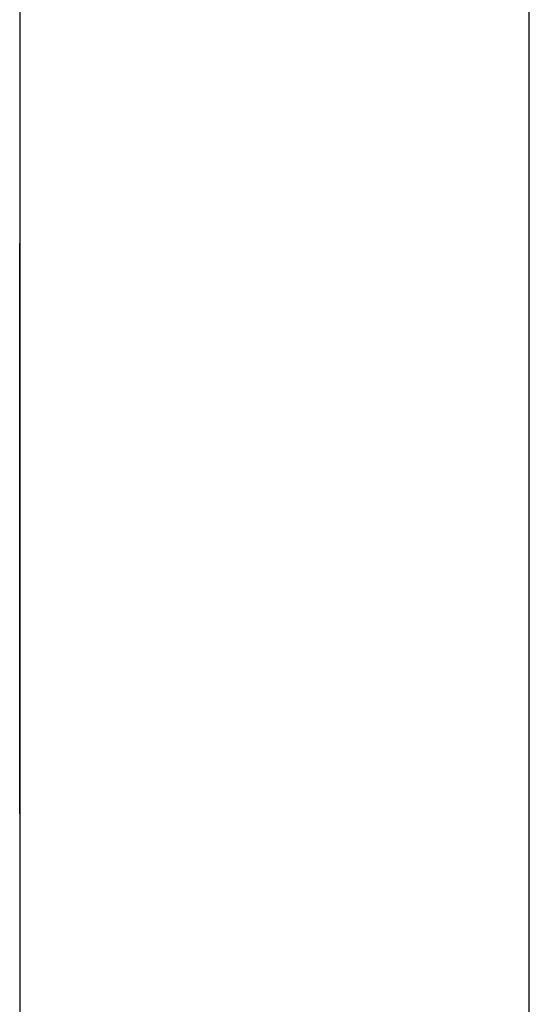
# Model space of a CAD drawing. Extents: x 10 to 88, y 4 to 133.
# Drawn here: x 49 to 49, y 35 to 35 of the extents above; entities that cross this region are included whole.
import ezdxf

# ---------------------------------------------------------------- set-up
doc = ezdxf.new("R2010")
doc.units = 0
doc.layers.add('TRIMETRIC', color=7, linetype='CONTINUOUS')

msp = doc.modelspace()

# ---------------------------------------------------------------- linework, layer by layer
at = {"layer": 'TRIMETRIC', "color": 7, "linetype": 'CONTINUOUS'}
for p, q in [((49.2085, 4.25), (49.2085, 88.007)), ((49.1, 85.60683), (49.1, 6.64231)), ((49.1, 35.01171), (49.1, 34.98927)), ((49.1, 34.9), (49.1, 34.92514)), ((49.1, 34.91624), (49.1, 34.9))]:
    msp.add_line(p, q, dxfattribs=at)
at = {"layer": 'TRIMETRIC', "color": 7}
for points in [[(49.1, 34.9991, 0), (49.1, 34.9993, 0), (49.1, 34.9996, 0), (49.1, 34.9998, 0), (49.1, 35.0001, 0), (49.1, 35.0004, 0), (49.1, 35.0006, 0), (49.1, 35.0009, 0), (49.1, 35.0011, 0), (49.1, 35.0014, 0), (49.1, 35.0016, 0), (49.1, 35.0019, 0), (49.1, 35.0021, 0), (49.1, 35.0024, 0), (49.1, 35.0026, 0), (49.1, 35.0029, 0), (49.1, 35.0031, 0), (49.1, 35.0034, 0), (49.1, 35.0036, 0), (49.1, 35.0039, 0), (49.1, 35.0041, 0), (49.1, 35.0044, 0), (49.1, 35.0046, 0), (49.1, 35.0049, 0), (49.1, 35.0052, 0), (49.1, 35.0054, 0), (49.1, 35.0057, 0), (49.1, 35.0059, 0), (49.1, 35.0062, 0), (49.1, 35.0064, 0), (49.1, 35.0067, 0), (49.1, 35.0069, 0), (49.1, 35.0072, 0), (49.1, 35.0074, 0), (49.1, 35.0077, 0), (49.1, 35.0079, 0), (49.1, 35.0082, 0), (49.1, 35.0084, 0), (49.1, 35.0087, 0), (49.1, 35.0089, 0), (49.1, 35.0092, 0), (49.1, 35.0094, 0), (49.1, 35.0097, 0), (49.1, 35.0099, 0), (49.1, 35.0102, 0), (49.1, 35.0105, 0), (49.1, 35.0107, 0), (49.1, 35.011, 0), (49.1, 35.0112, 0), (49.1, 35.0115, 0), (49.1, 35.0117, 0), (49.1, 35.012, 0), (49.1, 35.0122, 0), (49.1, 35.0125, 0), (49.1, 35.0127, 0), (49.1, 35.013, 0), (49.1, 35.0132, 0), (49.1, 35.0135, 0), (49.1, 35.0137, 0), (49.1, 35.014, 0), (49.1, 35.0142, 0), (49.1, 35.0145, 0), (49.1, 35.0147, 0), (49.1, 35.015, 0)], [(49.1, 35.015, 0), (49.1, 35.0149, 0), (49.1, 35.0148, 0), (49.1, 35.0146, 0), (49.1, 35.0145, 0), (49.1, 35.0144, 0), (49.1, 35.0143, 0), (49.1, 35.0142, 0), (49.1, 35.014, 0), (49.1, 35.0139, 0), (49.1, 35.0138, 0), (49.1, 35.0137, 0), (49.1, 35.0136, 0), (49.1, 35.0135, 0), (49.1, 35.0133, 0), (49.1, 35.0132, 0), (49.1, 35.0131, 0), (49.1, 35.013, 0), (49.1, 35.0129, 0), (49.1, 35.0127, 0), (49.1, 35.0126, 0), (49.1, 35.0125, 0), (49.1, 35.0124, 0), (49.1, 35.0123, 0), (49.1, 35.0121, 0), (49.1, 35.012, 0), (49.1, 35.0119, 0), (49.1, 35.0118, 0), (49.1, 35.0117, 0), (49.1, 35.0115, 0), (49.1, 35.0114, 0), (49.1, 35.0113, 0), (49.1, 35.0112, 0), (49.1, 35.0111, 0), (49.1, 35.011, 0), (49.1, 35.0108, 0), (49.1, 35.0107, 0), (49.1, 35.0106, 0), (49.1, 35.0105, 0), (49.1, 35.0104, 0), (49.1, 35.0102, 0), (49.1, 35.0101, 0), (49.1, 35.01, 0), (49.1, 35.0099, 0), (49.1, 35.0098, 0), (49.1, 35.0096, 0), (49.1, 35.0095, 0), (49.1, 35.0094, 0), (49.1, 35.0093, 0), (49.1, 35.0092, 0), (49.1, 35.009, 0), (49.1, 35.0089, 0), (49.1, 35.0088, 0), (49.1, 35.0087, 0), (49.1, 35.0086, 0), (49.1, 35.0085, 0), (49.1, 35.0083, 0), (49.1, 35.0082, 0), (49.1, 35.0081, 0), (49.1, 35.008, 0), (49.1, 35.0079, 0), (49.1, 35.0077, 0), (49.1, 35.0076, 0), (49.1, 35.0075, 0)], [(49.1, 34.9951, 0), (49.1, 34.9954, 0), (49.1, 34.9956, 0), (49.1, 34.9959, 0), (49.1, 34.9961, 0), (49.1, 34.9964, 0), (49.1, 34.9967, 0), (49.1, 34.9969, 0), (49.1, 34.9972, 0), (49.1, 34.9975, 0), (49.1, 34.9977, 0), (49.1, 34.998, 0), (49.1, 34.9983, 0), (49.1, 34.9985, 0), (49.1, 34.9988, 0), (49.1, 34.9991, 0), (49.1, 34.9993, 0), (49.1, 34.9996, 0), (49.1, 34.9998, 0), (49.1, 35.0001, 0), (49.1, 35.0004, 0), (49.1, 35.0006, 0), (49.1, 35.0009, 0), (49.1, 35.0012, 0), (49.1, 35.0014, 0), (49.1, 35.0017, 0), (49.1, 35.002, 0), (49.1, 35.0022, 0), (49.1, 35.0025, 0), (49.1, 35.0027, 0), (49.1, 35.003, 0), (49.1, 35.0033, 0), (49.1, 35.0035, 0), (49.1, 35.0038, 0), (49.1, 35.0041, 0), (49.1, 35.0043, 0), (49.1, 35.0046, 0), (49.1, 35.0049, 0), (49.1, 35.0051, 0), (49.1, 35.0054, 0), (49.1, 35.0056, 0), (49.1, 35.0059, 0), (49.1, 35.0062, 0), (49.1, 35.0064, 0), (49.1, 35.0067, 0), (49.1, 35.007, 0), (49.1, 35.0072, 0), (49.1, 35.0075, 0), (49.1, 35.0078, 0), (49.1, 35.008, 0), (49.1, 35.0083, 0), (49.1, 35.0085, 0), (49.1, 35.0088, 0), (49.1, 35.0091, 0), (49.1, 35.0093, 0), (49.1, 35.0096, 0), (49.1, 35.0099, 0), (49.1, 35.0101, 0), (49.1, 35.0104, 0), (49.1, 35.0107, 0), (49.1, 35.0109, 0), (49.1, 35.0112, 0), (49.1, 35.0114, 0), (49.1, 35.0117, 0)], [(49.1, 35.0075, 0), (49.1, 35.0072, 0), (49.1, 35.0068, 0), (49.1, 35.0065, 0), (49.1, 35.0062, 0), (49.1, 35.0059, 0), (49.1, 35.0055, 0), (49.1, 35.0052, 0), (49.1, 35.0049, 0), (49.1, 35.0046, 0), (49.1, 35.0042, 0), (49.1, 35.0039, 0), (49.1, 35.0036, 0), (49.1, 35.0033, 0), (49.1, 35.0029, 0), (49.1, 35.0026, 0), (49.1, 35.0023, 0), (49.1, 35.002, 0), (49.1, 35.0016, 0), (49.1, 35.0013, 0), (49.1, 35.001, 0), (49.1, 35.0007, 0), (49.1, 35.0003, 0), (49.1, 35, 0), (49.1, 34.9997, 0), (49.1, 34.9994, 0), (49.1, 34.999, 0), (49.1, 34.9987, 0), (49.1, 34.9984, 0), (49.1, 34.998, 0), (49.1, 34.9977, 0), (49.1, 34.9974, 0), (49.1, 34.9971, 0), (49.1, 34.9967, 0), (49.1, 34.9964, 0), (49.1, 34.9961, 0), (49.1, 34.9958, 0), (49.1, 34.9954, 0), (49.1, 34.9951, 0), (49.1, 34.9948, 0), (49.1, 34.9945, 0), (49.1, 34.9941, 0), (49.1, 34.9938, 0), (49.1, 34.9935, 0), (49.1, 34.9932, 0), (49.1, 34.9928, 0), (49.1, 34.9925, 0), (49.1, 34.9922, 0), (49.1, 34.9919, 0), (49.1, 34.9915, 0), (49.1, 34.9912, 0), (49.1, 34.9909, 0), (49.1, 34.9905, 0), (49.1, 34.9902, 0), (49.1, 34.9899, 0), (49.1, 34.9896, 0), (49.1, 34.9892, 0), (49.1, 34.9889, 0), (49.1, 34.9886, 0), (49.1, 34.9883, 0), (49.1, 34.9879, 0), (49.1, 34.9876, 0), (49.1, 34.9873, 0), (49.1, 34.987, 0)], [(49.1, 34.9607, 0), (49.1, 34.9613, 0), (49.1, 34.9619, 0), (49.1, 34.9625, 0), (49.1, 34.9631, 0), (49.1, 34.9637, 0), (49.1, 34.9643, 0), (49.1, 34.9649, 0), (49.1, 34.9656, 0), (49.1, 34.9662, 0), (49.1, 34.9668, 0), (49.1, 34.9674, 0), (49.1, 34.968, 0), (49.1, 34.9686, 0), (49.1, 34.9692, 0), (49.1, 34.9698, 0), (49.1, 34.9704, 0), (49.1, 34.971, 0), (49.1, 34.9717, 0), (49.1, 34.9723, 0), (49.1, 34.9729, 0), (49.1, 34.9735, 0), (49.1, 34.9741, 0), (49.1, 34.9747, 0), (49.1, 34.9753, 0), (49.1, 34.9759, 0), (49.1, 34.9765, 0), (49.1, 34.9771, 0), (49.1, 34.9777, 0), (49.1, 34.9784, 0), (49.1, 34.979, 0), (49.1, 34.9796, 0), (49.1, 34.9802, 0), (49.1, 34.9808, 0), (49.1, 34.9814, 0), (49.1, 34.982, 0), (49.1, 34.9826, 0), (49.1, 34.9832, 0), (49.1, 34.9838, 0), (49.1, 34.9845, 0), (49.1, 34.9851, 0), (49.1, 34.9857, 0), (49.1, 34.9863, 0), (49.1, 34.9869, 0), (49.1, 34.9875, 0), (49.1, 34.9881, 0), (49.1, 34.9887, 0), (49.1, 34.9893, 0), (49.1, 34.9899, 0), (49.1, 34.9906, 0), (49.1, 34.9912, 0), (49.1, 34.9918, 0), (49.1, 34.9924, 0), (49.1, 34.993, 0), (49.1, 34.9936, 0), (49.1, 34.9942, 0), (49.1, 34.9948, 0), (49.1, 34.9954, 0), (49.1, 34.996, 0), (49.1, 34.9967, 0), (49.1, 34.9973, 0), (49.1, 34.9979, 0), (49.1, 34.9985, 0), (49.1, 34.9991, 0)], [(49.1, 34.9595, 0), (49.1, 34.9601, 0), (49.1, 34.9606, 0), (49.1, 34.9612, 0), (49.1, 34.9617, 0), (49.1, 34.9623, 0), (49.1, 34.9629, 0), (49.1, 34.9634, 0), (49.1, 34.964, 0), (49.1, 34.9646, 0), (49.1, 34.9651, 0), (49.1, 34.9657, 0), (49.1, 34.9663, 0), (49.1, 34.9668, 0), (49.1, 34.9674, 0), (49.1, 34.968, 0), (49.1, 34.9685, 0), (49.1, 34.9691, 0), (49.1, 34.9697, 0), (49.1, 34.9702, 0), (49.1, 34.9708, 0), (49.1, 34.9714, 0), (49.1, 34.9719, 0), (49.1, 34.9725, 0), (49.1, 34.9731, 0), (49.1, 34.9736, 0), (49.1, 34.9742, 0), (49.1, 34.9747, 0), (49.1, 34.9753, 0), (49.1, 34.9759, 0), (49.1, 34.9764, 0), (49.1, 34.977, 0), (49.1, 34.9776, 0), (49.1, 34.9781, 0), (49.1, 34.9787, 0), (49.1, 34.9793, 0), (49.1, 34.9798, 0), (49.1, 34.9804, 0), (49.1, 34.981, 0), (49.1, 34.9815, 0), (49.1, 34.9821, 0), (49.1, 34.9827, 0), (49.1, 34.9832, 0), (49.1, 34.9838, 0), (49.1, 34.9844, 0), (49.1, 34.9849, 0), (49.1, 34.9855, 0), (49.1, 34.9861, 0), (49.1, 34.9866, 0), (49.1, 34.9872, 0), (49.1, 34.9877, 0), (49.1, 34.9883, 0), (49.1, 34.9889, 0), (49.1, 34.9894, 0), (49.1, 34.99, 0), (49.1, 34.9906, 0), (49.1, 34.9911, 0), (49.1, 34.9917, 0), (49.1, 34.9923, 0), (49.1, 34.9928, 0), (49.1, 34.9934, 0), (49.1, 34.994, 0), (49.1, 34.9945, 0), (49.1, 34.9951, 0)], [(49.1, 34.9816, 0), (49.1, 34.9817, 0), (49.1, 34.9819, 0), (49.1, 34.9821, 0), (49.1, 34.9822, 0), (49.1, 34.9824, 0), (49.1, 34.9825, 0), (49.1, 34.9827, 0), (49.1, 34.9829, 0), (49.1, 34.983, 0), (49.1, 34.9832, 0), (49.1, 34.9834, 0), (49.1, 34.9835, 0), (49.1, 34.9837, 0), (49.1, 34.9839, 0), (49.1, 34.984, 0), (49.1, 34.9842, 0), (49.1, 34.9843, 0), (49.1, 34.9845, 0), (49.1, 34.9847, 0), (49.1, 34.9848, 0), (49.1, 34.985, 0), (49.1, 34.9852, 0), (49.1, 34.9853, 0), (49.1, 34.9855, 0), (49.1, 34.9857, 0), (49.1, 34.9858, 0), (49.1, 34.986, 0), (49.1, 34.9861, 0), (49.1, 34.9863, 0), (49.1, 34.9865, 0), (49.1, 34.9866, 0), (49.1, 34.9868, 0), (49.1, 34.987, 0), (49.1, 34.9871, 0), (49.1, 34.9873, 0), (49.1, 34.9875, 0), (49.1, 34.9876, 0), (49.1, 34.9878, 0), (49.1, 34.9879, 0), (49.1, 34.9881, 0), (49.1, 34.9883, 0), (49.1, 34.9884, 0), (49.1, 34.9886, 0), (49.1, 34.9888, 0), (49.1, 34.9889, 0), (49.1, 34.9891, 0), (49.1, 34.9893, 0), (49.1, 34.9894, 0), (49.1, 34.9896, 0), (49.1, 34.9897, 0), (49.1, 34.9899, 0), (49.1, 34.9901, 0), (49.1, 34.9902, 0), (49.1, 34.9904, 0), (49.1, 34.9906, 0), (49.1, 34.9907, 0), (49.1, 34.9909, 0), (49.1, 34.9911, 0), (49.1, 34.9912, 0), (49.1, 34.9914, 0), (49.1, 34.9915, 0), (49.1, 34.9917, 0), (49.1, 34.9919, 0)], [(49.1, 34.9919, 0), (49.1, 34.9917, 0), (49.1, 34.9915, 0), (49.1, 34.9914, 0), (49.1, 34.9912, 0), (49.1, 34.9911, 0), (49.1, 34.9909, 0), (49.1, 34.9907, 0), (49.1, 34.9906, 0), (49.1, 34.9904, 0), (49.1, 34.9903, 0), (49.1, 34.9901, 0), (49.1, 34.9899, 0), (49.1, 34.9898, 0), (49.1, 34.9896, 0), (49.1, 34.9894, 0), (49.1, 34.9893, 0), (49.1, 34.9891, 0), (49.1, 34.989, 0), (49.1, 34.9888, 0), (49.1, 34.9886, 0), (49.1, 34.9885, 0), (49.1, 34.9883, 0), (49.1, 34.9882, 0), (49.1, 34.988, 0), (49.1, 34.9878, 0), (49.1, 34.9877, 0), (49.1, 34.9875, 0), (49.1, 34.9874, 0), (49.1, 34.9872, 0), (49.1, 34.987, 0), (49.1, 34.9869, 0), (49.1, 34.9867, 0), (49.1, 34.9865, 0), (49.1, 34.9864, 0), (49.1, 34.9862, 0), (49.1, 34.9861, 0), (49.1, 34.9859, 0), (49.1, 34.9857, 0), (49.1, 34.9856, 0), (49.1, 34.9854, 0), (49.1, 34.9853, 0), (49.1, 34.9851, 0), (49.1, 34.9849, 0), (49.1, 34.9848, 0), (49.1, 34.9846, 0), (49.1, 34.9844, 0), (49.1, 34.9843, 0), (49.1, 34.9841, 0), (49.1, 34.984, 0), (49.1, 34.9838, 0), (49.1, 34.9836, 0), (49.1, 34.9835, 0), (49.1, 34.9833, 0), (49.1, 34.9832, 0), (49.1, 34.983, 0), (49.1, 34.9828, 0), (49.1, 34.9827, 0), (49.1, 34.9825, 0), (49.1, 34.9824, 0), (49.1, 34.9822, 0), (49.1, 34.982, 0), (49.1, 34.9819, 0), (49.1, 34.9817, 0)], [(49.1, 34.9893, 0), (49.1, 34.9891, 0), (49.1, 34.989, 0), (49.1, 34.9889, 0), (49.1, 34.9887, 0), (49.1, 34.9886, 0), (49.1, 34.9885, 0), (49.1, 34.9883, 0), (49.1, 34.9882, 0), (49.1, 34.9881, 0), (49.1, 34.9879, 0), (49.1, 34.9878, 0), (49.1, 34.9876, 0), (49.1, 34.9875, 0), (49.1, 34.9874, 0), (49.1, 34.9872, 0), (49.1, 34.9871, 0), (49.1, 34.987, 0), (49.1, 34.9868, 0), (49.1, 34.9867, 0), (49.1, 34.9866, 0), (49.1, 34.9864, 0), (49.1, 34.9863, 0), (49.1, 34.9862, 0), (49.1, 34.986, 0), (49.1, 34.9859, 0), (49.1, 34.9857, 0), (49.1, 34.9856, 0), (49.1, 34.9855, 0), (49.1, 34.9853, 0), (49.1, 34.9852, 0), (49.1, 34.9851, 0), (49.1, 34.9849, 0), (49.1, 34.9848, 0), (49.1, 34.9847, 0), (49.1, 34.9845, 0), (49.1, 34.9844, 0), (49.1, 34.9843, 0), (49.1, 34.9841, 0), (49.1, 34.984, 0), (49.1, 34.9838, 0), (49.1, 34.9837, 0), (49.1, 34.9836, 0), (49.1, 34.9834, 0), (49.1, 34.9833, 0), (49.1, 34.9832, 0), (49.1, 34.983, 0), (49.1, 34.9829, 0), (49.1, 34.9828, 0), (49.1, 34.9826, 0), (49.1, 34.9825, 0), (49.1, 34.9824, 0), (49.1, 34.9822, 0), (49.1, 34.9821, 0), (49.1, 34.9819, 0), (49.1, 34.9818, 0), (49.1, 34.9817, 0), (49.1, 34.9815, 0), (49.1, 34.9814, 0), (49.1, 34.9813, 0), (49.1, 34.9811, 0), (49.1, 34.981, 0), (49.1, 34.9809, 0), (49.1, 34.9807, 0)], [(49.1, 34.987, 0), (49.1, 34.9865, 0), (49.1, 34.986, 0), (49.1, 34.9856, 0), (49.1, 34.9851, 0), (49.1, 34.9846, 0), (49.1, 34.9841, 0), (49.1, 34.9837, 0), (49.1, 34.9832, 0), (49.1, 34.9827, 0), (49.1, 34.9823, 0), (49.1, 34.9818, 0), (49.1, 34.9813, 0), (49.1, 34.9809, 0), (49.1, 34.9804, 0), (49.1, 34.9799, 0), (49.1, 34.9795, 0), (49.1, 34.979, 0), (49.1, 34.9785, 0), (49.1, 34.978, 0), (49.1, 34.9776, 0), (49.1, 34.9771, 0), (49.1, 34.9766, 0), (49.1, 34.9762, 0), (49.1, 34.9757, 0), (49.1, 34.9752, 0), (49.1, 34.9748, 0), (49.1, 34.9743, 0), (49.1, 34.9738, 0), (49.1, 34.9733, 0), (49.1, 34.9729, 0), (49.1, 34.9724, 0), (49.1, 34.9719, 0), (49.1, 34.9715, 0), (49.1, 34.971, 0), (49.1, 34.9705, 0), (49.1, 34.9701, 0), (49.1, 34.9696, 0), (49.1, 34.9691, 0), (49.1, 34.9687, 0), (49.1, 34.9682, 0), (49.1, 34.9677, 0), (49.1, 34.9672, 0), (49.1, 34.9668, 0), (49.1, 34.9663, 0), (49.1, 34.9658, 0), (49.1, 34.9654, 0), (49.1, 34.9649, 0), (49.1, 34.9644, 0), (49.1, 34.964, 0), (49.1, 34.9635, 0), (49.1, 34.963, 0), (49.1, 34.9625, 0), (49.1, 34.9621, 0), (49.1, 34.9616, 0), (49.1, 34.9611, 0), (49.1, 34.9607, 0), (49.1, 34.9602, 0), (49.1, 34.9597, 0), (49.1, 34.9593, 0), (49.1, 34.9588, 0), (49.1, 34.9583, 0), (49.1, 34.9579, 0), (49.1, 34.9574, 0)], [(49.1, 34.9817, 0), (49.1, 34.9813, 0), (49.1, 34.9809, 0), (49.1, 34.9805, 0), (49.1, 34.9801, 0), (49.1, 34.9797, 0), (49.1, 34.9793, 0), (49.1, 34.9789, 0), (49.1, 34.9785, 0), (49.1, 34.9781, 0), (49.1, 34.9776, 0), (49.1, 34.9772, 0), (49.1, 34.9768, 0), (49.1, 34.9764, 0), (49.1, 34.976, 0), (49.1, 34.9756, 0), (49.1, 34.9752, 0), (49.1, 34.9748, 0), (49.1, 34.9744, 0), (49.1, 34.974, 0), (49.1, 34.9736, 0), (49.1, 34.9732, 0), (49.1, 34.9728, 0), (49.1, 34.9724, 0), (49.1, 34.972, 0), (49.1, 34.9716, 0), (49.1, 34.9711, 0), (49.1, 34.9707, 0), (49.1, 34.9703, 0), (49.1, 34.9699, 0), (49.1, 34.9695, 0), (49.1, 34.9691, 0), (49.1, 34.9687, 0), (49.1, 34.9683, 0), (49.1, 34.9679, 0), (49.1, 34.9675, 0), (49.1, 34.9671, 0), (49.1, 34.9667, 0), (49.1, 34.9663, 0), (49.1, 34.9659, 0), (49.1, 34.9655, 0), (49.1, 34.9651, 0), (49.1, 34.9647, 0), (49.1, 34.9642, 0), (49.1, 34.9638, 0), (49.1, 34.9634, 0), (49.1, 34.963, 0), (49.1, 34.9626, 0), (49.1, 34.9622, 0), (49.1, 34.9618, 0), (49.1, 34.9614, 0), (49.1, 34.961, 0), (49.1, 34.9606, 0), (49.1, 34.9602, 0), (49.1, 34.9598, 0), (49.1, 34.9594, 0), (49.1, 34.959, 0), (49.1, 34.9586, 0), (49.1, 34.9582, 0), (49.1, 34.9577, 0), (49.1, 34.9573, 0), (49.1, 34.9569, 0), (49.1, 34.9565, 0), (49.1, 34.9561, 0)], [(49.1, 34.957, 0), (49.1, 34.9574, 0), (49.1, 34.9578, 0), (49.1, 34.9582, 0), (49.1, 34.9586, 0), (49.1, 34.959, 0), (49.1, 34.9594, 0), (49.1, 34.9598, 0), (49.1, 34.9601, 0), (49.1, 34.9605, 0), (49.1, 34.9609, 0), (49.1, 34.9613, 0), (49.1, 34.9617, 0), (49.1, 34.9621, 0), (49.1, 34.9625, 0), (49.1, 34.9629, 0), (49.1, 34.9633, 0), (49.1, 34.9637, 0), (49.1, 34.964, 0), (49.1, 34.9644, 0), (49.1, 34.9648, 0), (49.1, 34.9652, 0), (49.1, 34.9656, 0), (49.1, 34.966, 0), (49.1, 34.9664, 0), (49.1, 34.9668, 0), (49.1, 34.9672, 0), (49.1, 34.9675, 0), (49.1, 34.9679, 0), (49.1, 34.9683, 0), (49.1, 34.9687, 0), (49.1, 34.9691, 0), (49.1, 34.9695, 0), (49.1, 34.9699, 0), (49.1, 34.9703, 0), (49.1, 34.9707, 0), (49.1, 34.9711, 0), (49.1, 34.9714, 0), (49.1, 34.9718, 0), (49.1, 34.9722, 0), (49.1, 34.9726, 0), (49.1, 34.973, 0), (49.1, 34.9734, 0), (49.1, 34.9738, 0), (49.1, 34.9742, 0), (49.1, 34.9746, 0), (49.1, 34.9749, 0), (49.1, 34.9753, 0), (49.1, 34.9757, 0), (49.1, 34.9761, 0), (49.1, 34.9765, 0), (49.1, 34.9769, 0), (49.1, 34.9773, 0), (49.1, 34.9777, 0), (49.1, 34.9781, 0), (49.1, 34.9785, 0), (49.1, 34.9788, 0), (49.1, 34.9792, 0), (49.1, 34.9796, 0), (49.1, 34.98, 0), (49.1, 34.9804, 0), (49.1, 34.9808, 0), (49.1, 34.9812, 0), (49.1, 34.9816, 0)], [(49.1, 34.9807, 0), (49.1, 34.9804, 0), (49.1, 34.98, 0), (49.1, 34.9796, 0), (49.1, 34.9793, 0), (49.1, 34.9789, 0), (49.1, 34.9786, 0), (49.1, 34.9782, 0), (49.1, 34.9779, 0), (49.1, 34.9775, 0), (49.1, 34.9771, 0), (49.1, 34.9768, 0), (49.1, 34.9764, 0), (49.1, 34.9761, 0), (49.1, 34.9757, 0), (49.1, 34.9754, 0), (49.1, 34.975, 0), (49.1, 34.9746, 0), (49.1, 34.9743, 0), (49.1, 34.9739, 0), (49.1, 34.9736, 0), (49.1, 34.9732, 0), (49.1, 34.9728, 0), (49.1, 34.9725, 0), (49.1, 34.9721, 0), (49.1, 34.9718, 0), (49.1, 34.9714, 0), (49.1, 34.9711, 0), (49.1, 34.9707, 0), (49.1, 34.9703, 0), (49.1, 34.97, 0), (49.1, 34.9696, 0), (49.1, 34.9693, 0), (49.1, 34.9689, 0), (49.1, 34.9685, 0), (49.1, 34.9682, 0), (49.1, 34.9678, 0), (49.1, 34.9675, 0), (49.1, 34.9671, 0), (49.1, 34.9668, 0), (49.1, 34.9664, 0), (49.1, 34.966, 0), (49.1, 34.9657, 0), (49.1, 34.9653, 0), (49.1, 34.965, 0), (49.1, 34.9646, 0), (49.1, 34.9642, 0), (49.1, 34.9639, 0), (49.1, 34.9635, 0), (49.1, 34.9632, 0), (49.1, 34.9628, 0), (49.1, 34.9625, 0), (49.1, 34.9621, 0), (49.1, 34.9617, 0), (49.1, 34.9614, 0), (49.1, 34.961, 0), (49.1, 34.9607, 0), (49.1, 34.9603, 0), (49.1, 34.9599, 0), (49.1, 34.9596, 0), (49.1, 34.9592, 0), (49.1, 34.9589, 0), (49.1, 34.9585, 0), (49.1, 34.9582, 0)], [(49.1, 34.9755, 0), (49.1, 34.9749, 0), (49.1, 34.9743, 0), (49.1, 34.9737, 0), (49.1, 34.9731, 0), (49.1, 34.9726, 0), (49.1, 34.972, 0), (49.1, 34.9714, 0), (49.1, 34.9708, 0), (49.1, 34.9702, 0), (49.1, 34.9696, 0), (49.1, 34.969, 0), (49.1, 34.9685, 0), (49.1, 34.9679, 0), (49.1, 34.9673, 0), (49.1, 34.9667, 0), (49.1, 34.9661, 0), (49.1, 34.9655, 0), (49.1, 34.9649, 0), (49.1, 34.9644, 0), (49.1, 34.9638, 0), (49.1, 34.9632, 0), (49.1, 34.9626, 0), (49.1, 34.962, 0), (49.1, 34.9614, 0), (49.1, 34.9608, 0), (49.1, 34.9603, 0), (49.1, 34.9597, 0), (49.1, 34.9591, 0), (49.1, 34.9585, 0), (49.1, 34.9579, 0), (49.1, 34.9573, 0), (49.1, 34.9567, 0), (49.1, 34.9561, 0), (49.1, 34.9556, 0), (49.1, 34.955, 0), (49.1, 34.9544, 0), (49.1, 34.9538, 0), (49.1, 34.9532, 0), (49.1, 34.9526, 0), (49.1, 34.952, 0), (49.1, 34.9515, 0), (49.1, 34.9509, 0), (49.1, 34.9503, 0), (49.1, 34.9497, 0), (49.1, 34.9491, 0), (49.1, 34.9485, 0), (49.1, 34.9479, 0), (49.1, 34.9474, 0), (49.1, 34.9468, 0), (49.1, 34.9462, 0), (49.1, 34.9456, 0), (49.1, 34.945, 0), (49.1, 34.9444, 0), (49.1, 34.9438, 0), (49.1, 34.9433, 0), (49.1, 34.9427, 0), (49.1, 34.9421, 0), (49.1, 34.9415, 0), (49.1, 34.9409, 0), (49.1, 34.9403, 0), (49.1, 34.9397, 0), (49.1, 34.9392, 0), (49.1, 34.9386, 0)], [(49.1, 34.949, 0), (49.1, 34.9494, 0), (49.1, 34.9499, 0), (49.1, 34.9503, 0), (49.1, 34.9507, 0), (49.1, 34.9511, 0), (49.1, 34.9515, 0), (49.1, 34.952, 0), (49.1, 34.9524, 0), (49.1, 34.9528, 0), (49.1, 34.9532, 0), (49.1, 34.9536, 0), (49.1, 34.9541, 0), (49.1, 34.9545, 0), (49.1, 34.9549, 0), (49.1, 34.9553, 0), (49.1, 34.9557, 0), (49.1, 34.9562, 0), (49.1, 34.9566, 0), (49.1, 34.957, 0), (49.1, 34.9574, 0), (49.1, 34.9578, 0), (49.1, 34.9583, 0), (49.1, 34.9587, 0), (49.1, 34.9591, 0), (49.1, 34.9595, 0), (49.1, 34.9599, 0), (49.1, 34.9604, 0), (49.1, 34.9608, 0), (49.1, 34.9612, 0), (49.1, 34.9616, 0), (49.1, 34.962, 0), (49.1, 34.9625, 0), (49.1, 34.9629, 0), (49.1, 34.9633, 0), (49.1, 34.9637, 0), (49.1, 34.9642, 0), (49.1, 34.9646, 0), (49.1, 34.965, 0), (49.1, 34.9654, 0), (49.1, 34.9658, 0), (49.1, 34.9663, 0), (49.1, 34.9667, 0), (49.1, 34.9671, 0), (49.1, 34.9675, 0), (49.1, 34.9679, 0), (49.1, 34.9684, 0), (49.1, 34.9688, 0), (49.1, 34.9692, 0), (49.1, 34.9696, 0), (49.1, 34.97, 0), (49.1, 34.9705, 0), (49.1, 34.9709, 0), (49.1, 34.9713, 0), (49.1, 34.9717, 0), (49.1, 34.9721, 0), (49.1, 34.9726, 0), (49.1, 34.973, 0), (49.1, 34.9734, 0), (49.1, 34.9738, 0), (49.1, 34.9742, 0), (49.1, 34.9747, 0), (49.1, 34.9751, 0), (49.1, 34.9755, 0)], [(49.1, 34.9359, 0), (49.1, 34.9363, 0), (49.1, 34.9367, 0), (49.1, 34.9371, 0), (49.1, 34.9375, 0), (49.1, 34.9379, 0), (49.1, 34.9383, 0), (49.1, 34.9387, 0), (49.1, 34.9391, 0), (49.1, 34.9395, 0), (49.1, 34.9399, 0), (49.1, 34.9403, 0), (49.1, 34.9406, 0), (49.1, 34.941, 0), (49.1, 34.9414, 0), (49.1, 34.9418, 0), (49.1, 34.9422, 0), (49.1, 34.9426, 0), (49.1, 34.943, 0), (49.1, 34.9434, 0), (49.1, 34.9438, 0), (49.1, 34.9442, 0), (49.1, 34.9446, 0), (49.1, 34.945, 0), (49.1, 34.9454, 0), (49.1, 34.9458, 0), (49.1, 34.9461, 0), (49.1, 34.9465, 0), (49.1, 34.9469, 0), (49.1, 34.9473, 0), (49.1, 34.9477, 0), (49.1, 34.9481, 0), (49.1, 34.9485, 0), (49.1, 34.9489, 0), (49.1, 34.9493, 0), (49.1, 34.9497, 0), (49.1, 34.9501, 0), (49.1, 34.9505, 0), (49.1, 34.9509, 0), (49.1, 34.9513, 0), (49.1, 34.9516, 0), (49.1, 34.952, 0), (49.1, 34.9524, 0), (49.1, 34.9528, 0), (49.1, 34.9532, 0), (49.1, 34.9536, 0), (49.1, 34.954, 0), (49.1, 34.9544, 0), (49.1, 34.9548, 0), (49.1, 34.9552, 0), (49.1, 34.9556, 0), (49.1, 34.956, 0), (49.1, 34.9564, 0), (49.1, 34.9568, 0), (49.1, 34.9571, 0), (49.1, 34.9575, 0), (49.1, 34.9579, 0), (49.1, 34.9583, 0), (49.1, 34.9587, 0), (49.1, 34.9591, 0), (49.1, 34.9595, 0), (49.1, 34.9599, 0), (49.1, 34.9603, 0), (49.1, 34.9607, 0)], [(49.1, 34.9132, 0), (49.1, 34.914, 0), (49.1, 34.9147, 0), (49.1, 34.9154, 0), (49.1, 34.9162, 0), (49.1, 34.9169, 0), (49.1, 34.9176, 0), (49.1, 34.9184, 0), (49.1, 34.9191, 0), (49.1, 34.9198, 0), (49.1, 34.9206, 0), (49.1, 34.9213, 0), (49.1, 34.922, 0), (49.1, 34.9228, 0), (49.1, 34.9235, 0), (49.1, 34.9242, 0), (49.1, 34.925, 0), (49.1, 34.9257, 0), (49.1, 34.9264, 0), (49.1, 34.9272, 0), (49.1, 34.9279, 0), (49.1, 34.9286, 0), (49.1, 34.9294, 0), (49.1, 34.9301, 0), (49.1, 34.9308, 0), (49.1, 34.9316, 0), (49.1, 34.9323, 0), (49.1, 34.9331, 0), (49.1, 34.9338, 0), (49.1, 34.9345, 0), (49.1, 34.9353, 0), (49.1, 34.936, 0), (49.1, 34.9367, 0), (49.1, 34.9375, 0), (49.1, 34.9382, 0), (49.1, 34.9389, 0), (49.1, 34.9397, 0), (49.1, 34.9404, 0), (49.1, 34.9411, 0), (49.1, 34.9419, 0), (49.1, 34.9426, 0), (49.1, 34.9433, 0), (49.1, 34.9441, 0), (49.1, 34.9448, 0), (49.1, 34.9455, 0), (49.1, 34.9463, 0), (49.1, 34.947, 0), (49.1, 34.9477, 0), (49.1, 34.9485, 0), (49.1, 34.9492, 0), (49.1, 34.9499, 0), (49.1, 34.9507, 0), (49.1, 34.9514, 0), (49.1, 34.9521, 0), (49.1, 34.9529, 0), (49.1, 34.9536, 0), (49.1, 34.9543, 0), (49.1, 34.9551, 0), (49.1, 34.9558, 0), (49.1, 34.9565, 0), (49.1, 34.9573, 0), (49.1, 34.958, 0), (49.1, 34.9588, 0), (49.1, 34.9595, 0)], [(49.1, 34.9582, 0), (49.1, 34.9579, 0), (49.1, 34.9576, 0), (49.1, 34.9573, 0), (49.1, 34.9569, 0), (49.1, 34.9566, 0), (49.1, 34.9563, 0), (49.1, 34.956, 0), (49.1, 34.9557, 0), (49.1, 34.9554, 0), (49.1, 34.9551, 0), (49.1, 34.9548, 0), (49.1, 34.9545, 0), (49.1, 34.9542, 0), (49.1, 34.9539, 0), (49.1, 34.9536, 0), (49.1, 34.9533, 0), (49.1, 34.953, 0), (49.1, 34.9527, 0), (49.1, 34.9524, 0), (49.1, 34.9521, 0), (49.1, 34.9518, 0), (49.1, 34.9515, 0), (49.1, 34.9512, 0), (49.1, 34.9509, 0), (49.1, 34.9506, 0), (49.1, 34.9503, 0), (49.1, 34.95, 0), (49.1, 34.9497, 0), (49.1, 34.9494, 0), (49.1, 34.9491, 0), (49.1, 34.9488, 0), (49.1, 34.9485, 0), (49.1, 34.9482, 0), (49.1, 34.9479, 0), (49.1, 34.9476, 0), (49.1, 34.9473, 0), (49.1, 34.947, 0), (49.1, 34.9467, 0), (49.1, 34.9464, 0), (49.1, 34.9461, 0), (49.1, 34.9458, 0), (49.1, 34.9455, 0), (49.1, 34.9452, 0), (49.1, 34.9449, 0), (49.1, 34.9446, 0), (49.1, 34.9443, 0), (49.1, 34.944, 0), (49.1, 34.9437, 0), (49.1, 34.9434, 0), (49.1, 34.9431, 0), (49.1, 34.9428, 0), (49.1, 34.9425, 0), (49.1, 34.9422, 0), (49.1, 34.9419, 0), (49.1, 34.9416, 0), (49.1, 34.9413, 0), (49.1, 34.941, 0), (49.1, 34.9407, 0), (49.1, 34.9404, 0), (49.1, 34.9401, 0), (49.1, 34.9398, 0), (49.1, 34.9395, 0), (49.1, 34.9392, 0)], [(49.1, 34.9574, 0), (49.1, 34.9567, 0), (49.1, 34.9559, 0), (49.1, 34.9552, 0), (49.1, 34.9545, 0), (49.1, 34.9537, 0), (49.1, 34.953, 0), (49.1, 34.9523, 0), (49.1, 34.9515, 0), (49.1, 34.9508, 0), (49.1, 34.9501, 0), (49.1, 34.9493, 0), (49.1, 34.9486, 0), (49.1, 34.9479, 0), (49.1, 34.9472, 0), (49.1, 34.9464, 0), (49.1, 34.9457, 0), (49.1, 34.945, 0), (49.1, 34.9442, 0), (49.1, 34.9435, 0), (49.1, 34.9428, 0), (49.1, 34.942, 0), (49.1, 34.9413, 0), (49.1, 34.9406, 0), (49.1, 34.9398, 0), (49.1, 34.9391, 0), (49.1, 34.9384, 0), (49.1, 34.9376, 0), (49.1, 34.9369, 0), (49.1, 34.9362, 0), (49.1, 34.9355, 0), (49.1, 34.9347, 0), (49.1, 34.934, 0), (49.1, 34.9333, 0), (49.1, 34.9325, 0), (49.1, 34.9318, 0), (49.1, 34.9311, 0), (49.1, 34.9303, 0), (49.1, 34.9296, 0), (49.1, 34.9289, 0), (49.1, 34.9281, 0), (49.1, 34.9274, 0), (49.1, 34.9267, 0), (49.1, 34.926, 0), (49.1, 34.9252, 0), (49.1, 34.9245, 0), (49.1, 34.9238, 0), (49.1, 34.923, 0), (49.1, 34.9223, 0), (49.1, 34.9216, 0), (49.1, 34.9208, 0), (49.1, 34.9201, 0), (49.1, 34.9194, 0), (49.1, 34.9186, 0), (49.1, 34.9179, 0), (49.1, 34.9172, 0), (49.1, 34.9164, 0), (49.1, 34.9157, 0), (49.1, 34.915, 0), (49.1, 34.9143, 0), (49.1, 34.9135, 0), (49.1, 34.9128, 0), (49.1, 34.9121, 0), (49.1, 34.9113, 0)], [(49.1, 34.9383, 0), (49.1, 34.9386, 0), (49.1, 34.9389, 0), (49.1, 34.9392, 0), (49.1, 34.9395, 0), (49.1, 34.9398, 0), (49.1, 34.9401, 0), (49.1, 34.9404, 0), (49.1, 34.9407, 0), (49.1, 34.941, 0), (49.1, 34.9413, 0), (49.1, 34.9416, 0), (49.1, 34.9419, 0), (49.1, 34.9422, 0), (49.1, 34.9425, 0), (49.1, 34.9428, 0), (49.1, 34.9431, 0), (49.1, 34.9434, 0), (49.1, 34.9437, 0), (49.1, 34.944, 0), (49.1, 34.9443, 0), (49.1, 34.9446, 0), (49.1, 34.9449, 0), (49.1, 34.9452, 0), (49.1, 34.9454, 0), (49.1, 34.9457, 0), (49.1, 34.946, 0), (49.1, 34.9463, 0), (49.1, 34.9466, 0), (49.1, 34.9469, 0), (49.1, 34.9472, 0), (49.1, 34.9475, 0), (49.1, 34.9478, 0), (49.1, 34.9481, 0), (49.1, 34.9484, 0), (49.1, 34.9487, 0), (49.1, 34.949, 0), (49.1, 34.9493, 0), (49.1, 34.9496, 0), (49.1, 34.9499, 0), (49.1, 34.9502, 0), (49.1, 34.9505, 0), (49.1, 34.9508, 0), (49.1, 34.9511, 0), (49.1, 34.9514, 0), (49.1, 34.9517, 0), (49.1, 34.952, 0), (49.1, 34.9523, 0), (49.1, 34.9526, 0), (49.1, 34.9529, 0), (49.1, 34.9532, 0), (49.1, 34.9535, 0), (49.1, 34.9538, 0), (49.1, 34.9541, 0), (49.1, 34.9544, 0), (49.1, 34.9547, 0), (49.1, 34.955, 0), (49.1, 34.9552, 0), (49.1, 34.9555, 0), (49.1, 34.9558, 0), (49.1, 34.9561, 0), (49.1, 34.9564, 0), (49.1, 34.9567, 0), (49.1, 34.957, 0)], [(49.1, 34.9561, 0), (49.1, 34.9557, 0), (49.1, 34.9553, 0), (49.1, 34.9549, 0), (49.1, 34.9545, 0), (49.1, 34.9541, 0), (49.1, 34.9537, 0), (49.1, 34.9532, 0), (49.1, 34.9528, 0), (49.1, 34.9524, 0), (49.1, 34.952, 0), (49.1, 34.9516, 0), (49.1, 34.9512, 0), (49.1, 34.9508, 0), (49.1, 34.9504, 0), (49.1, 34.9499, 0), (49.1, 34.9495, 0), (49.1, 34.9491, 0), (49.1, 34.9487, 0), (49.1, 34.9483, 0), (49.1, 34.9479, 0), (49.1, 34.9475, 0), (49.1, 34.9471, 0), (49.1, 34.9467, 0), (49.1, 34.9462, 0), (49.1, 34.9458, 0), (49.1, 34.9454, 0), (49.1, 34.945, 0), (49.1, 34.9446, 0), (49.1, 34.9442, 0), (49.1, 34.9438, 0), (49.1, 34.9434, 0), (49.1, 34.9429, 0), (49.1, 34.9425, 0), (49.1, 34.9421, 0), (49.1, 34.9417, 0), (49.1, 34.9413, 0), (49.1, 34.9409, 0), (49.1, 34.9405, 0), (49.1, 34.9401, 0), (49.1, 34.9397, 0), (49.1, 34.9392, 0), (49.1, 34.9388, 0), (49.1, 34.9384, 0), (49.1, 34.938, 0), (49.1, 34.9376, 0), (49.1, 34.9372, 0), (49.1, 34.9368, 0), (49.1, 34.9364, 0), (49.1, 34.936, 0), (49.1, 34.9355, 0), (49.1, 34.9351, 0), (49.1, 34.9347, 0), (49.1, 34.9343, 0), (49.1, 34.9339, 0), (49.1, 34.9335, 0), (49.1, 34.9331, 0), (49.1, 34.9327, 0), (49.1, 34.9322, 0), (49.1, 34.9318, 0), (49.1, 34.9314, 0), (49.1, 34.931, 0), (49.1, 34.9306, 0), (49.1, 34.9302, 0)], [(49.1, 34.9251, 0), (49.1, 34.9255, 0), (49.1, 34.9259, 0), (49.1, 34.9263, 0), (49.1, 34.9267, 0), (49.1, 34.927, 0), (49.1, 34.9274, 0), (49.1, 34.9278, 0), (49.1, 34.9282, 0), (49.1, 34.9286, 0), (49.1, 34.9289, 0), (49.1, 34.9293, 0), (49.1, 34.9297, 0), (49.1, 34.9301, 0), (49.1, 34.9304, 0), (49.1, 34.9308, 0), (49.1, 34.9312, 0), (49.1, 34.9316, 0), (49.1, 34.932, 0), (49.1, 34.9323, 0), (49.1, 34.9327, 0), (49.1, 34.9331, 0), (49.1, 34.9335, 0), (49.1, 34.9339, 0), (49.1, 34.9342, 0), (49.1, 34.9346, 0), (49.1, 34.935, 0), (49.1, 34.9354, 0), (49.1, 34.9358, 0), (49.1, 34.9361, 0), (49.1, 34.9365, 0), (49.1, 34.9369, 0), (49.1, 34.9373, 0), (49.1, 34.9377, 0), (49.1, 34.938, 0), (49.1, 34.9384, 0), (49.1, 34.9388, 0), (49.1, 34.9392, 0), (49.1, 34.9395, 0), (49.1, 34.9399, 0), (49.1, 34.9403, 0), (49.1, 34.9407, 0), (49.1, 34.9411, 0), (49.1, 34.9414, 0), (49.1, 34.9418, 0), (49.1, 34.9422, 0), (49.1, 34.9426, 0), (49.1, 34.943, 0), (49.1, 34.9433, 0), (49.1, 34.9437, 0), (49.1, 34.9441, 0), (49.1, 34.9445, 0), (49.1, 34.9449, 0), (49.1, 34.9452, 0), (49.1, 34.9456, 0), (49.1, 34.946, 0), (49.1, 34.9464, 0), (49.1, 34.9468, 0), (49.1, 34.9471, 0), (49.1, 34.9475, 0), (49.1, 34.9479, 0), (49.1, 34.9483, 0), (49.1, 34.9486, 0), (49.1, 34.949, 0)], [(49.1, 34.9392, 0), (49.1, 34.9389, 0), (49.1, 34.9386, 0), (49.1, 34.9384, 0), (49.1, 34.9381, 0), (49.1, 34.9378, 0), (49.1, 34.9376, 0), (49.1, 34.9373, 0), (49.1, 34.937, 0), (49.1, 34.9368, 0), (49.1, 34.9365, 0), (49.1, 34.9362, 0), (49.1, 34.936, 0), (49.1, 34.9357, 0), (49.1, 34.9354, 0), (49.1, 34.9352, 0), (49.1, 34.9349, 0), (49.1, 34.9346, 0), (49.1, 34.9344, 0), (49.1, 34.9341, 0), (49.1, 34.9338, 0), (49.1, 34.9336, 0), (49.1, 34.9333, 0), (49.1, 34.933, 0), (49.1, 34.9328, 0), (49.1, 34.9325, 0), (49.1, 34.9322, 0), (49.1, 34.932, 0), (49.1, 34.9317, 0), (49.1, 34.9314, 0), (49.1, 34.9312, 0), (49.1, 34.9309, 0), (49.1, 34.9307, 0), (49.1, 34.9304, 0), (49.1, 34.9301, 0), (49.1, 34.9299, 0), (49.1, 34.9296, 0), (49.1, 34.9293, 0), (49.1, 34.9291, 0), (49.1, 34.9288, 0), (49.1, 34.9285, 0), (49.1, 34.9283, 0), (49.1, 34.928, 0), (49.1, 34.9277, 0), (49.1, 34.9275, 0), (49.1, 34.9272, 0), (49.1, 34.9269, 0), (49.1, 34.9267, 0), (49.1, 34.9264, 0), (49.1, 34.9261, 0), (49.1, 34.9259, 0), (49.1, 34.9256, 0), (49.1, 34.9253, 0), (49.1, 34.9251, 0), (49.1, 34.9248, 0), (49.1, 34.9245, 0), (49.1, 34.9243, 0), (49.1, 34.924, 0), (49.1, 34.9237, 0), (49.1, 34.9235, 0), (49.1, 34.9232, 0), (49.1, 34.9229, 0), (49.1, 34.9227, 0), (49.1, 34.9224, 0)], [(49.1, 34.9386, 0), (49.1, 34.9382, 0), (49.1, 34.9379, 0), (49.1, 34.9375, 0), (49.1, 34.9371, 0), (49.1, 34.9368, 0), (49.1, 34.9364, 0), (49.1, 34.9361, 0), (49.1, 34.9357, 0), (49.1, 34.9354, 0), (49.1, 34.935, 0), (49.1, 34.9347, 0), (49.1, 34.9343, 0), (49.1, 34.934, 0), (49.1, 34.9336, 0), (49.1, 34.9332, 0), (49.1, 34.9329, 0), (49.1, 34.9325, 0), (49.1, 34.9322, 0), (49.1, 34.9318, 0), (49.1, 34.9315, 0), (49.1, 34.9311, 0), (49.1, 34.9308, 0), (49.1, 34.9304, 0), (49.1, 34.9301, 0), (49.1, 34.9297, 0), (49.1, 34.9294, 0), (49.1, 34.929, 0), (49.1, 34.9286, 0), (49.1, 34.9283, 0), (49.1, 34.9279, 0), (49.1, 34.9276, 0), (49.1, 34.9272, 0), (49.1, 34.9269, 0), (49.1, 34.9265, 0), (49.1, 34.9262, 0), (49.1, 34.9258, 0), (49.1, 34.9255, 0), (49.1, 34.9251, 0), (49.1, 34.9247, 0), (49.1, 34.9244, 0), (49.1, 34.924, 0), (49.1, 34.9237, 0), (49.1, 34.9233, 0), (49.1, 34.923, 0), (49.1, 34.9226, 0), (49.1, 34.9223, 0), (49.1, 34.9219, 0), (49.1, 34.9216, 0), (49.1, 34.9212, 0), (49.1, 34.9208, 0), (49.1, 34.9205, 0), (49.1, 34.9201, 0), (49.1, 34.9198, 0), (49.1, 34.9194, 0), (49.1, 34.9191, 0), (49.1, 34.9187, 0), (49.1, 34.9184, 0), (49.1, 34.918, 0), (49.1, 34.9177, 0), (49.1, 34.9173, 0), (49.1, 34.9169, 0), (49.1, 34.9166, 0), (49.1, 34.9162, 0)], [(49.1, 34.9244, 0), (49.1, 34.9247, 0), (49.1, 34.9249, 0), (49.1, 34.9251, 0), (49.1, 34.9253, 0), (49.1, 34.9255, 0), (49.1, 34.9258, 0), (49.1, 34.926, 0), (49.1, 34.9262, 0), (49.1, 34.9264, 0), (49.1, 34.9266, 0), (49.1, 34.9269, 0), (49.1, 34.9271, 0), (49.1, 34.9273, 0), (49.1, 34.9275, 0), (49.1, 34.9277, 0), (49.1, 34.928, 0), (49.1, 34.9282, 0), (49.1, 34.9284, 0), (49.1, 34.9286, 0), (49.1, 34.9288, 0), (49.1, 34.9291, 0), (49.1, 34.9293, 0), (49.1, 34.9295, 0), (49.1, 34.9297, 0), (49.1, 34.9299, 0), (49.1, 34.9302, 0), (49.1, 34.9304, 0), (49.1, 34.9306, 0), (49.1, 34.9308, 0), (49.1, 34.931, 0), (49.1, 34.9313, 0), (49.1, 34.9315, 0), (49.1, 34.9317, 0), (49.1, 34.9319, 0), (49.1, 34.9322, 0), (49.1, 34.9324, 0), (49.1, 34.9326, 0), (49.1, 34.9328, 0), (49.1, 34.933, 0), (49.1, 34.9333, 0), (49.1, 34.9335, 0), (49.1, 34.9337, 0), (49.1, 34.9339, 0), (49.1, 34.9341, 0), (49.1, 34.9344, 0), (49.1, 34.9346, 0), (49.1, 34.9348, 0), (49.1, 34.935, 0), (49.1, 34.9352, 0), (49.1, 34.9355, 0), (49.1, 34.9357, 0), (49.1, 34.9359, 0), (49.1, 34.9361, 0), (49.1, 34.9363, 0), (49.1, 34.9366, 0), (49.1, 34.9368, 0), (49.1, 34.937, 0), (49.1, 34.9372, 0), (49.1, 34.9374, 0), (49.1, 34.9377, 0), (49.1, 34.9379, 0), (49.1, 34.9381, 0), (49.1, 34.9383, 0)], [(49.1, 34.916, 0), (49.1, 34.9163, 0), (49.1, 34.9166, 0), (49.1, 34.9169, 0), (49.1, 34.9172, 0), (49.1, 34.9175, 0), (49.1, 34.9179, 0), (49.1, 34.9182, 0), (49.1, 34.9185, 0), (49.1, 34.9188, 0), (49.1, 34.9191, 0), (49.1, 34.9194, 0), (49.1, 34.9198, 0), (49.1, 34.9201, 0), (49.1, 34.9204, 0), (49.1, 34.9207, 0), (49.1, 34.921, 0), (49.1, 34.9213, 0), (49.1, 34.9217, 0), (49.1, 34.922, 0), (49.1, 34.9223, 0), (49.1, 34.9226, 0), (49.1, 34.9229, 0), (49.1, 34.9233, 0), (49.1, 34.9236, 0), (49.1, 34.9239, 0), (49.1, 34.9242, 0), (49.1, 34.9245, 0), (49.1, 34.9248, 0), (49.1, 34.9252, 0), (49.1, 34.9255, 0), (49.1, 34.9258, 0), (49.1, 34.9261, 0), (49.1, 34.9264, 0), (49.1, 34.9267, 0), (49.1, 34.9271, 0), (49.1, 34.9274, 0), (49.1, 34.9277, 0), (49.1, 34.928, 0), (49.1, 34.9283, 0), (49.1, 34.9286, 0), (49.1, 34.929, 0), (49.1, 34.9293, 0), (49.1, 34.9296, 0), (49.1, 34.9299, 0), (49.1, 34.9302, 0), (49.1, 34.9305, 0), (49.1, 34.9309, 0), (49.1, 34.9312, 0), (49.1, 34.9315, 0), (49.1, 34.9318, 0), (49.1, 34.9321, 0), (49.1, 34.9324, 0), (49.1, 34.9328, 0), (49.1, 34.9331, 0), (49.1, 34.9334, 0), (49.1, 34.9337, 0), (49.1, 34.934, 0), (49.1, 34.9343, 0), (49.1, 34.9347, 0), (49.1, 34.935, 0), (49.1, 34.9353, 0), (49.1, 34.9356, 0), (49.1, 34.9359, 0)], [(49.1, 34.9302, 0), (49.1, 34.93, 0), (49.1, 34.9298, 0), (49.1, 34.9297, 0), (49.1, 34.9295, 0), (49.1, 34.9293, 0), (49.1, 34.9292, 0), (49.1, 34.929, 0), (49.1, 34.9288, 0), (49.1, 34.9287, 0), (49.1, 34.9285, 0), (49.1, 34.9283, 0), (49.1, 34.9281, 0), (49.1, 34.928, 0), (49.1, 34.9278, 0), (49.1, 34.9276, 0), (49.1, 34.9275, 0), (49.1, 34.9273, 0), (49.1, 34.9271, 0), (49.1, 34.927, 0), (49.1, 34.9268, 0), (49.1, 34.9266, 0), (49.1, 34.9264, 0), (49.1, 34.9263, 0), (49.1, 34.9261, 0), (49.1, 34.9259, 0), (49.1, 34.9258, 0), (49.1, 34.9256, 0), (49.1, 34.9254, 0), (49.1, 34.9253, 0), (49.1, 34.9251, 0), (49.1, 34.9249, 0), (49.1, 34.9247, 0), (49.1, 34.9246, 0), (49.1, 34.9244, 0), (49.1, 34.9242, 0), (49.1, 34.9241, 0), (49.1, 34.9239, 0), (49.1, 34.9237, 0), (49.1, 34.9235, 0), (49.1, 34.9234, 0), (49.1, 34.9232, 0), (49.1, 34.923, 0), (49.1, 34.9229, 0), (49.1, 34.9227, 0), (49.1, 34.9225, 0), (49.1, 34.9224, 0), (49.1, 34.9222, 0), (49.1, 34.922, 0), (49.1, 34.9218, 0), (49.1, 34.9217, 0), (49.1, 34.9215, 0), (49.1, 34.9213, 0), (49.1, 34.9212, 0), (49.1, 34.921, 0), (49.1, 34.9208, 0), (49.1, 34.9207, 0), (49.1, 34.9205, 0), (49.1, 34.9203, 0), (49.1, 34.9201, 0), (49.1, 34.92, 0), (49.1, 34.9198, 0), (49.1, 34.9196, 0), (49.1, 34.9195, 0)], [(49.1, 34.9195, 0), (49.1, 34.9195, 0), (49.1, 34.9196, 0), (49.1, 34.9197, 0), (49.1, 34.9198, 0), (49.1, 34.9199, 0), (49.1, 34.9199, 0), (49.1, 34.92, 0), (49.1, 34.9201, 0), (49.1, 34.9202, 0), (49.1, 34.9203, 0), (49.1, 34.9203, 0), (49.1, 34.9204, 0), (49.1, 34.9205, 0), (49.1, 34.9206, 0), (49.1, 34.9206, 0), (49.1, 34.9207, 0), (49.1, 34.9208, 0), (49.1, 34.9209, 0), (49.1, 34.921, 0), (49.1, 34.921, 0), (49.1, 34.9211, 0), (49.1, 34.9212, 0), (49.1, 34.9213, 0), (49.1, 34.9214, 0), (49.1, 34.9214, 0), (49.1, 34.9215, 0), (49.1, 34.9216, 0), (49.1, 34.9217, 0), (49.1, 34.9218, 0), (49.1, 34.9218, 0), (49.1, 34.9219, 0), (49.1, 34.922, 0), (49.1, 34.9221, 0), (49.1, 34.9221, 0), (49.1, 34.9222, 0), (49.1, 34.9223, 0), (49.1, 34.9224, 0), (49.1, 34.9225, 0), (49.1, 34.9225, 0), (49.1, 34.9226, 0), (49.1, 34.9227, 0), (49.1, 34.9228, 0), (49.1, 34.9229, 0), (49.1, 34.9229, 0), (49.1, 34.923, 0), (49.1, 34.9231, 0), (49.1, 34.9232, 0), (49.1, 34.9233, 0), (49.1, 34.9233, 0), (49.1, 34.9234, 0), (49.1, 34.9235, 0), (49.1, 34.9236, 0), (49.1, 34.9237, 0), (49.1, 34.9237, 0), (49.1, 34.9238, 0), (49.1, 34.9239, 0), (49.1, 34.924, 0), (49.1, 34.924, 0), (49.1, 34.9241, 0), (49.1, 34.9242, 0), (49.1, 34.9243, 0), (49.1, 34.9244, 0), (49.1, 34.9244, 0)], [(49.1, 34.9224, 0), (49.1, 34.9223, 0), (49.1, 34.9222, 0), (49.1, 34.9221, 0), (49.1, 34.922, 0), (49.1, 34.9219, 0), (49.1, 34.9218, 0), (49.1, 34.9217, 0), (49.1, 34.9216, 0), (49.1, 34.9215, 0), (49.1, 34.9214, 0), (49.1, 34.9213, 0), (49.1, 34.9212, 0), (49.1, 34.9211, 0), (49.1, 34.921, 0), (49.1, 34.9209, 0), (49.1, 34.9208, 0), (49.1, 34.9207, 0), (49.1, 34.9206, 0), (49.1, 34.9205, 0), (49.1, 34.9204, 0), (49.1, 34.9203, 0), (49.1, 34.9202, 0), (49.1, 34.9201, 0), (49.1, 34.9199, 0), (49.1, 34.9198, 0), (49.1, 34.9197, 0), (49.1, 34.9196, 0), (49.1, 34.9195, 0), (49.1, 34.9194, 0), (49.1, 34.9193, 0), (49.1, 34.9192, 0), (49.1, 34.9191, 0), (49.1, 34.919, 0), (49.1, 34.9189, 0), (49.1, 34.9188, 0), (49.1, 34.9187, 0), (49.1, 34.9186, 0), (49.1, 34.9185, 0), (49.1, 34.9184, 0), (49.1, 34.9183, 0), (49.1, 34.9182, 0), (49.1, 34.9181, 0), (49.1, 34.918, 0), (49.1, 34.9179, 0), (49.1, 34.9178, 0), (49.1, 34.9177, 0), (49.1, 34.9176, 0), (49.1, 34.9175, 0), (49.1, 34.9174, 0), (49.1, 34.9173, 0), (49.1, 34.9172, 0), (49.1, 34.9171, 0), (49.1, 34.917, 0), (49.1, 34.9169, 0), (49.1, 34.9168, 0), (49.1, 34.9167, 0), (49.1, 34.9166, 0), (49.1, 34.9165, 0), (49.1, 34.9164, 0), (49.1, 34.9163, 0), (49.1, 34.9162, 0), (49.1, 34.9161, 0), (49.1, 34.916, 0)], [(49.1, 34.8935, 0), (49.1, 34.8938, 0), (49.1, 34.8942, 0), (49.1, 34.8945, 0), (49.1, 34.8948, 0), (49.1, 34.8951, 0), (49.1, 34.8954, 0), (49.1, 34.8957, 0), (49.1, 34.896, 0), (49.1, 34.8963, 0), (49.1, 34.8967, 0), (49.1, 34.897, 0), (49.1, 34.8973, 0), (49.1, 34.8976, 0), (49.1, 34.8979, 0), (49.1, 34.8982, 0), (49.1, 34.8985, 0), (49.1, 34.8988, 0), (49.1, 34.8992, 0), (49.1, 34.8995, 0), (49.1, 34.8998, 0), (49.1, 34.9001, 0), (49.1, 34.9004, 0), (49.1, 34.9007, 0), (49.1, 34.901, 0), (49.1, 34.9013, 0), (49.1, 34.9017, 0), (49.1, 34.902, 0), (49.1, 34.9023, 0), (49.1, 34.9026, 0), (49.1, 34.9029, 0), (49.1, 34.9032, 0), (49.1, 34.9035, 0), (49.1, 34.9038, 0), (49.1, 34.9042, 0), (49.1, 34.9045, 0), (49.1, 34.9048, 0), (49.1, 34.9051, 0), (49.1, 34.9054, 0), (49.1, 34.9057, 0), (49.1, 34.906, 0), (49.1, 34.9063, 0), (49.1, 34.9067, 0), (49.1, 34.907, 0), (49.1, 34.9073, 0), (49.1, 34.9076, 0), (49.1, 34.9079, 0), (49.1, 34.9082, 0), (49.1, 34.9085, 0), (49.1, 34.9088, 0), (49.1, 34.9092, 0), (49.1, 34.9095, 0), (49.1, 34.9098, 0), (49.1, 34.9101, 0), (49.1, 34.9104, 0), (49.1, 34.9107, 0), (49.1, 34.911, 0), (49.1, 34.9113, 0), (49.1, 34.9117, 0), (49.1, 34.912, 0), (49.1, 34.9123, 0), (49.1, 34.9126, 0), (49.1, 34.9129, 0), (49.1, 34.9132, 0)], [(49.1, 34.9113, 0), (49.1, 34.911, 0), (49.1, 34.9108, 0), (49.1, 34.9105, 0), (49.1, 34.9102, 0), (49.1, 34.9099, 0), (49.1, 34.9096, 0), (49.1, 34.9094, 0), (49.1, 34.9091, 0), (49.1, 34.9088, 0), (49.1, 34.9085, 0), (49.1, 34.9082, 0), (49.1, 34.9079, 0), (49.1, 34.9077, 0), (49.1, 34.9074, 0), (49.1, 34.9071, 0), (49.1, 34.9068, 0), (49.1, 34.9065, 0), (49.1, 34.9062, 0), (49.1, 34.906, 0), (49.1, 34.9057, 0), (49.1, 34.9054, 0), (49.1, 34.9051, 0), (49.1, 34.9048, 0), (49.1, 34.9046, 0), (49.1, 34.9043, 0), (49.1, 34.904, 0), (49.1, 34.9037, 0), (49.1, 34.9034, 0), (49.1, 34.9031, 0), (49.1, 34.9029, 0), (49.1, 34.9026, 0), (49.1, 34.9023, 0), (49.1, 34.902, 0), (49.1, 34.9017, 0), (49.1, 34.9014, 0), (49.1, 34.9012, 0), (49.1, 34.9009, 0), (49.1, 34.9006, 0), (49.1, 34.9003, 0), (49.1, 34.9, 0), (49.1, 34.8997, 0), (49.1, 34.8995, 0), (49.1, 34.8992, 0), (49.1, 34.8989, 0), (49.1, 34.8986, 0), (49.1, 34.8983, 0), (49.1, 34.8981, 0), (49.1, 34.8978, 0), (49.1, 34.8975, 0), (49.1, 34.8972, 0), (49.1, 34.8969, 0), (49.1, 34.8966, 0), (49.1, 34.8964, 0), (49.1, 34.8961, 0), (49.1, 34.8958, 0), (49.1, 34.8955, 0), (49.1, 34.8952, 0), (49.1, 34.8949, 0), (49.1, 34.8947, 0), (49.1, 34.8944, 0), (49.1, 34.8941, 0), (49.1, 34.8938, 0), (49.1, 34.8935, 0)]]:
    msp.add_polyline3d(points, dxfattribs=at)

doc.saveas('drawing.dxf')
